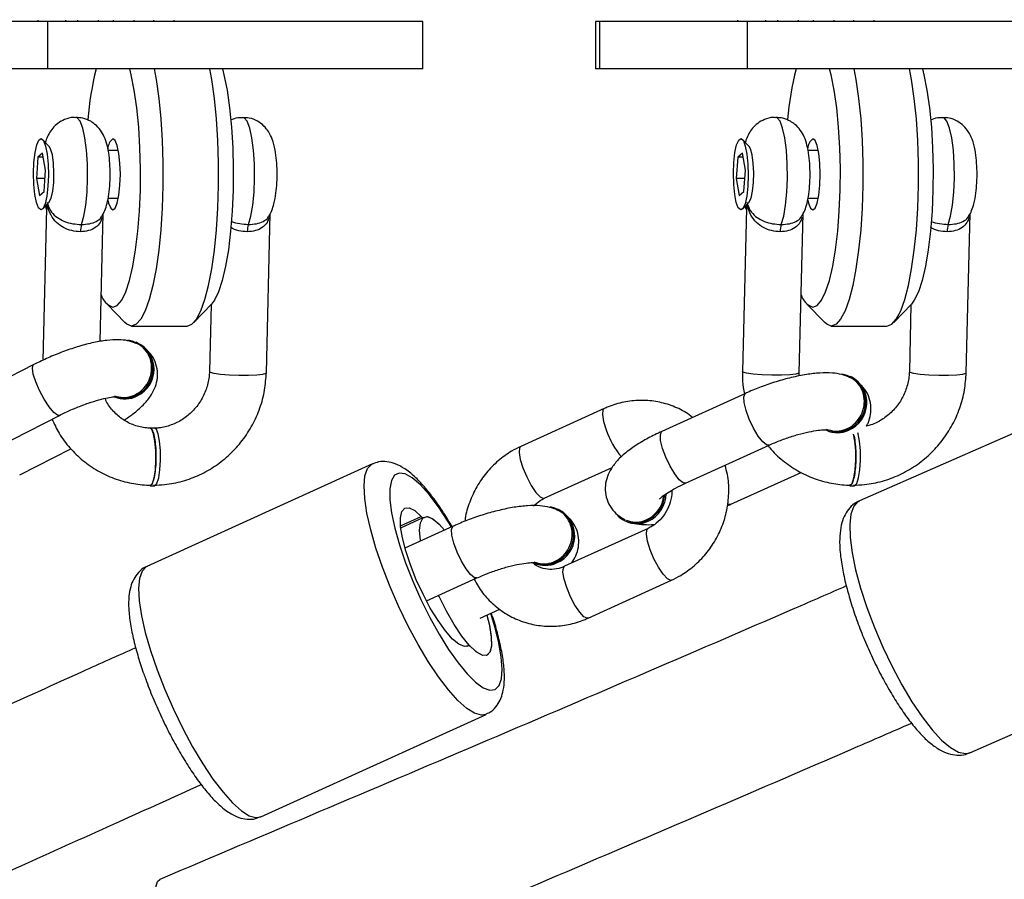
# Model space of a CAD drawing. Units: inches. Extents: x 1017 to 2977, y -622 to 349.
# Drawn here: x 2509 to 2519, y -201 to -192 of the extents above; entities that cross this region are included whole.
import ezdxf

# ---------------------------------------------------------------- set-up
doc = ezdxf.new("R2010")
doc.units = ezdxf.units.IN
doc.header["$MEASUREMENT"] = 0
doc.layers.add('VP-DIM', color=7, linetype='Continuous')
doc.layers.add('VP-HIC', color=6, linetype='Continuous')
doc.layers.add('VP-EQ', color=7, linetype='Continuous', true_color=0x8a3492)
doc.styles.get("Standard").update_dxf_attribs({"font": 'arial.ttf'})
doc.dimstyles.get("Standard").update_dxf_attribs({"dimtxt": 14, "dimasz": 20, "dimexe": 20, "dimexo": 50, "dimgap": 20, "dimtad": 0, "dimdec": 0, "dimzin": 0, "dimdsep": 46, "dimtxsty": 'Standard', "dimcen": -0.09, "dimadec": 0, "dimazin": 0, "dimtfac": 1, "dimtdec": 4, "dimtofl": 0, "dimtmove": 0, "dimatfit": 3, "dimfxl": 70, "dimfxlon": 1, "dimtolj": 1, "dimtzin": 0, "dimarcsym": 0})

# ---------------------------------------------------------------- blocks, each defined once
blk = doc.blocks.new('*D150')
at = {"layer": 'Defpoints', "color": 0}
for p in [(2329.665, 98.263), (2353.861, -422.137), (2874.363, -422.137)]:
    blk.add_point(p, dxfattribs=at)
at = {"layer": 'VP-DIM', "color": 0, "lineweight": -2}
for p, q in [((2804.363, 98.263), (2894.363, 98.263)), ((2874.363, 78.263), (2874.363, -126.439)), ((2874.363, -402.137), (2874.363, -197.435)), ((2804.363, -422.137), (2894.363, -422.137))]:
    blk.add_line(p, q, dxfattribs=at)
at = {"layer": 'VP-DIM', "color": 0}
for points in [[(2877.696, 78.263), (2871.03, 78.263), (2874.363, 98.263)], [(2871.03, -402.137), (2877.696, -402.137), (2874.363, -422.137)]]:
    blk.add_solid(points, dxfattribs=at)
at = {"layer": 'VP-DIM', "color": 0, "insert": (2874.363, -161.937), "char_height": 14, "attachment_point": 5, "rotation": 90}
blk.add_mtext('\\A1;525', dxfattribs=at)
blk = doc.blocks.new('*D152')
at = {"layer": 'Defpoints', "color": 0}
for p in [(2329.395, 253.263), (2330.961, -622.14), (2957.204, -622.14)]:
    blk.add_point(p, dxfattribs=at)
at = {"layer": 'VP-DIM', "color": 0, "lineweight": -2}
for p, q in [((2887.204, 253.263), (2977.204, 253.263)), ((2957.204, 233.263), (2957.204, -148.933)), ((2957.204, -602.14), (2957.204, -219.943)), ((2887.204, -622.14), (2977.204, -622.14))]:
    blk.add_line(p, q, dxfattribs=at)
at = {"layer": 'VP-DIM', "color": 0}
for points in [[(2960.537, 233.263), (2953.87, 233.263), (2957.204, 253.263)], [(2953.87, -602.14), (2960.537, -602.14), (2957.204, -622.14)]]:
    blk.add_solid(points, dxfattribs=at)
at = {"layer": 'VP-DIM', "color": 0, "insert": (2957.204, -184.438), "char_height": 14, "attachment_point": 5, "rotation": 90}
blk.add_mtext('\\A1;875', dxfattribs=at)
blk = doc.blocks.new('WD1581 _ _')
at = {"color": 7, "linetype": 'Continuous', "lineweight": 25}
for p, q in [((4778.108, 496.559), (4778.108, 496.547)), ((4778.403, 496.547), (4778.403, 496.559)), ((4778.527, 496.559), (4778.527, 496.547)), ((4778.748, 496.547), (4778.748, 496.559)), ((4778.903, 496.559), (4778.903, 496.547)), ((4779.124, 496.547), (4779.124, 496.559)), ((4779.328, 496.559), (4779.328, 496.547)), ((4779.546, 496.547), (4779.546, 496.559)), ((4785.488, 496.559), (4785.488, 496.547)), ((4785.784, 496.547), (4785.784, 496.559)), ((4785.908, 496.559), (4785.908, 496.547)), ((4786.129, 496.547), (4786.129, 496.559)), ((4786.284, 496.559), (4786.284, 496.547)), ((4786.505, 496.547), (4786.505, 496.559)), ((4786.709, 496.559), (4786.709, 496.547)), ((4786.927, 496.547), (4786.927, 496.559)), ((4778.212, 496.547), (4776.653, 496.547)), ((4778.212, 496.047), (4778.212, 496.547)), ((4782.169, 496.547), (4778.212, 496.547)), ((4782.169, 496.047), (4782.169, 496.547)), ((4783.99, 496.547), (4783.99, 496.047)), ((4784.034, 496.547), (4783.99, 496.547)), ((4784.034, 496.047), (4784.034, 496.547)), ((4785.593, 496.547), (4784.034, 496.547)), ((4785.593, 496.047), (4785.593, 496.547)), ((4789.549, 496.547), (4785.593, 496.547)), ((4778.212, 496.047), (4776.653, 496.047)), ((4782.169, 496.047), (4778.212, 496.047)), ((4784.034, 496.047), (4783.99, 496.047)), ((4785.593, 496.047), (4784.034, 496.047)), ((4789.549, 496.047), (4785.593, 496.047)), ((4778.228, 495.227), (4778.157, 495.302)), ((4785.609, 495.227), (4785.538, 495.302)), ((4778.109, 495.114), (4778.092, 494.891)), ((4778.157, 495.157), (4778.109, 495.114)), ((4778.165, 495.114), (4778.109, 495.114)), ((4778.189, 494.977), (4778.157, 495.157)), ((4778.958, 495.184), (4778.849, 495.184)), ((4785.49, 495.114), (4785.473, 494.891)), ((4785.538, 495.157), (4785.49, 495.114)), ((4785.546, 495.114), (4785.49, 495.114)), ((4785.57, 494.977), (4785.538, 495.157)), ((4786.339, 495.184), (4786.23, 495.184)), ((4778.173, 494.754), (4778.189, 494.977)), ((4785.554, 494.754), (4785.57, 494.977)), ((4778.092, 494.891), (4778.124, 494.711)), ((4778.183, 494.891), (4778.092, 494.891)), ((4785.473, 494.891), (4785.505, 494.711)), ((4785.564, 494.891), (4785.473, 494.891)), ((4778.124, 494.711), (4778.173, 494.754)), ((4785.505, 494.711), (4785.554, 494.754)), ((4778.157, 494.567), (4778.228, 494.641)), ((4778.85, 494.684), (4778.958, 494.684)), ((4785.538, 494.567), (4785.609, 494.641)), ((4786.231, 494.684), (4786.339, 494.684)), ((4778.2, 494.574), (4778.16, 492.972)), ((4778.765, 493.171), (4778.798, 494.519)), ((4780.518, 492.842), (4780.559, 494.521)), ((4785.58, 494.574), (4785.538, 492.856)), ((4786.138, 492.842), (4786.179, 494.519)), ((4787.898, 492.842), (4787.94, 494.521)), ((4778.838, 493.566), (4779.025, 493.371)), ((4779.753, 493.371), (4779.94, 493.566)), ((4779.935, 493.561), (4779.918, 492.856)), ((4786.219, 493.566), (4786.406, 493.371)), ((4787.134, 493.371), (4787.321, 493.566)), ((4787.316, 493.561), (4787.299, 492.856)), ((4779.095, 493.334), (4779.682, 493.334)), ((4786.476, 493.334), (4787.063, 493.334)), ((4779.157, 493.158), (4779.144, 493.164)), ((4778.064, 492.927), (4777.198, 492.485)), ((4786.138, 492.808), (4786.138, 492.847)), ((4786.687, 492.796), (4786.674, 492.803)), ((4785.571, 492.623), (4784.69, 492.223)), ((4789.153, 492.533), (4786.772, 491.491)), ((4784.081, 492.464), (4783.201, 492.064)), ((4777.47, 491.95), (4778.337, 492.392)), ((4779.34, 492.257), (4779.291, 492.257)), ((4777.918, 491.763), (4778.457, 492.038)), ((4784.938, 491.677), (4785.819, 492.077)), ((4781.636, 491.879), (4779.259, 490.799)), ((4783.449, 491.518), (4784.164, 491.842)), ((4785.415, 491.454), (4786.157, 491.791)), ((4779.291, 491.65), (4779.34, 491.65)), ((4786.672, 491.65), (4786.72, 491.65)), ((4783.606, 491.396), (4783.592, 491.403)), ((4781.935, 491.206), (4782.173, 491.314)), ((4784.298, 491.281), (4784.312, 491.275)), ((4782.489, 491.223), (4781.979, 490.992)), ((4784.543, 491.2), (4783.663, 490.8)), ((4782.206, 490.436), (4782.737, 490.677)), ((4783.911, 490.254), (4784.792, 490.654)), ((4782.774, 490.254), (4782.98, 490.348)), ((4782.65, 489.964), (4782.63, 489.955)), ((4787.935, 488.834), (4790.316, 489.876)), ((4780.458, 488.159), (4782.835, 489.239))]:
    blk.add_line(p, q, dxfattribs=at)
at = {"color": 8, "linetype": 'Continuous', "lineweight": 25}
for p, q in [((4781.933, 491.226), (4782.151, 491.325)), ((4782.649, 489.963), (4782.631, 489.955))]:
    blk.add_line(p, q, dxfattribs=at)
at = {"color": 7, "linetype": 'Continuous', "lineweight": 25, "flags": 128}
for points in [[(4778.9, 493.534), (4778.946, 493.552), (4778.992, 493.606), (4779.035, 493.695), (4779.075, 493.815), (4779.11, 493.964), (4779.139, 494.139), (4779.163, 494.334), (4779.179, 494.545), (4779.189, 494.766), (4779.191, 494.991), (4779.185, 495.214), (4779.172, 495.431), (4779.152, 495.634), (4779.125, 495.82), (4779.093, 495.982), (4779.077, 496.047)], [(4779.335, 496.047), (4779.356, 495.932), (4779.384, 495.734), (4779.405, 495.519), (4779.42, 495.29), (4779.427, 495.054), (4779.427, 494.815), (4779.42, 494.578), (4779.405, 494.35), (4779.384, 494.134), (4779.356, 493.937), (4779.322, 493.761), (4779.283, 493.612), (4779.24, 493.493), (4779.193, 493.405), (4779.145, 493.352), (4779.095, 493.334)], [(4779.682, 493.334), (4779.732, 493.352), (4779.78, 493.405), (4779.827, 493.493), (4779.87, 493.612), (4779.909, 493.761), (4779.942, 493.937), (4779.97, 494.134), (4779.992, 494.35), (4780.007, 494.578), (4780.014, 494.815), (4780.014, 495.054), (4780.007, 495.29), (4779.992, 495.519), (4779.97, 495.734), (4779.942, 495.932), (4779.921, 496.047)], [(4780.055, 496.047), (4780.071, 495.982), (4780.103, 495.82), (4780.13, 495.634), (4780.15, 495.431), (4780.163, 495.214), (4780.169, 494.991), (4780.167, 494.766), (4780.158, 494.545), (4780.141, 494.334), (4780.117, 494.139), (4780.088, 493.964), (4780.053, 493.815), (4780.013, 493.695), (4779.97, 493.606), (4779.94, 493.566)], [(4786.281, 493.534), (4786.327, 493.552), (4786.373, 493.606), (4786.416, 493.695), (4786.456, 493.815), (4786.491, 493.964), (4786.52, 494.139), (4786.544, 494.334), (4786.56, 494.545), (4786.57, 494.766), (4786.572, 494.991), (4786.566, 495.214), (4786.553, 495.431), (4786.533, 495.634), (4786.506, 495.82), (4786.474, 495.982), (4786.457, 496.047)], [(4786.715, 496.047), (4786.736, 495.932), (4786.764, 495.734), (4786.786, 495.519), (4786.801, 495.29), (4786.808, 495.054), (4786.808, 494.815), (4786.801, 494.578), (4786.786, 494.35), (4786.764, 494.134), (4786.736, 493.937), (4786.703, 493.761), (4786.664, 493.612), (4786.621, 493.493), (4786.574, 493.405), (4786.526, 493.352), (4786.476, 493.334)], [(4787.063, 493.334), (4787.113, 493.352), (4787.161, 493.405), (4787.208, 493.493), (4787.251, 493.612), (4787.289, 493.761), (4787.323, 493.937), (4787.351, 494.134), (4787.373, 494.35), (4787.388, 494.578), (4787.395, 494.815), (4787.395, 495.054), (4787.388, 495.29), (4787.373, 495.519), (4787.351, 495.734), (4787.323, 495.932), (4787.302, 496.047)], [(4787.436, 496.047), (4787.452, 495.982), (4787.484, 495.82), (4787.511, 495.634), (4787.531, 495.431), (4787.544, 495.214), (4787.55, 494.991), (4787.548, 494.766), (4787.538, 494.545), (4787.522, 494.334), (4787.498, 494.139), (4787.469, 493.964), (4787.434, 493.815), (4787.394, 493.695), (4787.351, 493.606), (4787.321, 493.566)], [(4778.214, 494.808), (4778.203, 494.705), (4778.185, 494.624), (4778.163, 494.574), (4778.139, 494.558), (4778.115, 494.58), (4778.093, 494.636), (4778.076, 494.722), (4778.066, 494.828), (4778.063, 494.945), (4778.067, 495.06), (4778.079, 495.163), (4778.097, 495.244), (4778.119, 495.295), (4778.143, 495.31), (4778.167, 495.289), (4778.188, 495.232), (4778.205, 495.147), (4778.216, 495.041), (4778.219, 494.924), (4778.214, 494.808)], [(4778.846, 494.662), (4778.854, 494.631), (4778.876, 494.578), (4778.9, 494.559), (4778.924, 494.578), (4778.946, 494.631), (4778.963, 494.714), (4778.974, 494.818), (4778.978, 494.934), (4778.974, 495.05), (4778.963, 495.155), (4778.946, 495.238), (4778.924, 495.291), (4778.9, 495.309), (4778.9, 495.309)], [(4785.595, 494.808), (4785.584, 494.705), (4785.566, 494.624), (4785.544, 494.574), (4785.52, 494.558), (4785.495, 494.58), (4785.474, 494.636), (4785.457, 494.722), (4785.447, 494.828), (4785.444, 494.945), (4785.448, 495.06), (4785.46, 495.163), (4785.477, 495.244), (4785.5, 495.295), (4785.524, 495.31), (4785.548, 495.289), (4785.569, 495.232), (4785.586, 495.147), (4785.597, 495.041), (4785.6, 494.924), (4785.595, 494.808)], [(4786.227, 494.662), (4786.235, 494.631), (4786.257, 494.578), (4786.281, 494.559), (4786.305, 494.578), (4786.326, 494.631), (4786.344, 494.714), (4786.355, 494.818), (4786.359, 494.934), (4786.355, 495.05), (4786.344, 495.155), (4786.326, 495.238), (4786.305, 495.291), (4786.281, 495.309), (4786.281, 495.309)], [(4778.228, 494.641), (4778.229, 494.642), (4778.249, 494.683), (4778.265, 494.755), (4778.275, 494.848), (4778.277, 494.951), (4778.272, 495.053), (4778.261, 495.14), (4778.243, 495.202), (4778.228, 495.227)], [(4785.609, 494.641), (4785.61, 494.642), (4785.63, 494.683), (4785.646, 494.755), (4785.656, 494.848), (4785.658, 494.951), (4785.653, 495.053), (4785.641, 495.14), (4785.624, 495.202), (4785.609, 495.227)], [(4779.095, 493.334), (4779.046, 493.352), (4779.025, 493.371)], [(4786.476, 493.334), (4786.427, 493.352), (4786.406, 493.371)], [(4779.291, 491.65), (4779.294, 491.651), (4779.316, 491.675), (4779.334, 491.732), (4779.347, 491.817), (4779.353, 491.918), (4779.352, 492.023), (4779.343, 492.12), (4779.328, 492.196), (4779.309, 492.244), (4779.291, 492.257)], [(4779.34, 491.65), (4779.343, 491.651), (4779.364, 491.675), (4779.383, 491.732), (4779.396, 491.817), (4779.402, 491.918), (4779.401, 492.023), (4779.392, 492.12), (4779.377, 492.196), (4779.358, 492.244), (4779.34, 492.257)], [(4786.672, 491.65), (4786.675, 491.651), (4786.696, 491.675), (4786.715, 491.732), (4786.728, 491.817), (4786.734, 491.918), (4786.733, 492.023), (4786.724, 492.12), (4786.71, 492.193)], [(4786.72, 491.65), (4786.724, 491.651), (4786.745, 491.675), (4786.764, 491.732), (4786.777, 491.817), (4786.783, 491.918), (4786.782, 492.023), (4786.773, 492.12), (4786.758, 492.196), (4786.755, 492.208)], [(4782.649, 489.963), (4782.606, 489.954), (4782.549, 489.978), (4782.482, 490.033), (4782.407, 490.118), (4782.328, 490.229), (4782.247, 490.36), (4782.17, 490.505), (4782.099, 490.659), (4782.037, 490.814), (4781.987, 490.963), (4781.952, 491.1), (4781.933, 491.218), (4781.931, 491.313), (4781.946, 491.379), (4781.977, 491.414), (4782.023, 491.417), (4782.082, 491.387), (4782.151, 491.325)], [(4782.145, 491.067), (4782.144, 491.073), (4782.134, 491.18), (4782.142, 491.26), (4782.167, 491.309), (4782.209, 491.324), (4782.265, 491.305), (4782.332, 491.253), (4782.398, 491.182)], [(4782.151, 491.325), (4782.155, 491.321), (4782.158, 491.318), (4782.161, 491.316), (4782.164, 491.314), (4782.167, 491.313), (4782.17, 491.313), (4782.172, 491.313), (4782.174, 491.314)], [(4782.174, 491.314), (4782.217, 491.324), (4782.274, 491.3), (4782.341, 491.244), (4782.398, 491.182)], [(4782.844, 490.286), (4782.872, 490.172), (4782.89, 490.053), (4782.891, 489.958), (4782.875, 489.893), (4782.841, 489.861), (4782.792, 489.863), (4782.73, 489.899), (4782.658, 489.967), (4782.579, 490.065), (4782.497, 490.187), (4782.416, 490.328), (4782.34, 490.481), (4782.334, 490.494)], [(4782.844, 490.286), (4782.871, 490.178), (4782.89, 490.059), (4782.892, 489.965), (4782.877, 489.899), (4782.846, 489.863), (4782.8, 489.861), (4782.741, 489.891), (4782.672, 489.953)], [(4782.672, 489.953), (4782.668, 489.956), (4782.665, 489.959), (4782.662, 489.962), (4782.659, 489.963), (4782.656, 489.964), (4782.653, 489.965), (4782.651, 489.964), (4782.649, 489.963)]]:
    blk.add_lwpolyline(points, dxfattribs=at)
at = {"color": 8, "linetype": 'Continuous', "lineweight": 25, "flags": 128}
for points in [[(4778.567, 494.405), (4778.593, 494.492), (4778.613, 494.608), (4778.627, 494.745), (4778.633, 494.894), (4778.631, 495.045), (4778.621, 495.189), (4778.605, 495.317), (4778.582, 495.421), (4778.554, 495.493), (4778.523, 495.53), (4778.509, 495.534)], [(4780.328, 494.405), (4780.354, 494.492), (4780.374, 494.608), (4780.388, 494.745), (4780.394, 494.894), (4780.392, 495.045), (4780.382, 495.189), (4780.365, 495.317), (4780.342, 495.421), (4780.315, 495.493), (4780.284, 495.53), (4780.269, 495.534)], [(4785.948, 494.405), (4785.974, 494.492), (4785.994, 494.608), (4786.008, 494.745), (4786.014, 494.894), (4786.012, 495.045), (4786.002, 495.189), (4785.985, 495.317), (4785.962, 495.421), (4785.935, 495.493), (4785.904, 495.53), (4785.889, 495.534)], [(4787.709, 494.405), (4787.734, 494.492), (4787.755, 494.608), (4787.768, 494.745), (4787.775, 494.894), (4787.773, 495.045), (4787.763, 495.189), (4787.746, 495.317), (4787.723, 495.421), (4787.695, 495.493), (4787.665, 495.53), (4787.65, 495.534)], [(4778.337, 492.392), (4778.315, 492.393), (4778.276, 492.423), (4778.227, 492.481), (4778.175, 492.561), (4778.126, 492.653), (4778.086, 492.745), (4778.06, 492.827), (4778.051, 492.889), (4778.06, 492.923), (4778.064, 492.927)], [(4779.918, 492.856), (4779.924, 492.849), (4779.963, 492.837), (4780.033, 492.826), (4780.125, 492.818), (4780.228, 492.814), (4780.33, 492.814), (4780.418, 492.818), (4780.482, 492.826), (4780.515, 492.837), (4780.518, 492.842)], [(4786.138, 492.842), (4786.135, 492.837), (4786.102, 492.826), (4786.038, 492.818), (4785.95, 492.814), (4785.848, 492.814), (4785.745, 492.818), (4785.653, 492.826), (4785.583, 492.837), (4785.544, 492.849), (4785.538, 492.856)], [(4787.299, 492.856), (4787.305, 492.849), (4787.344, 492.837), (4787.414, 492.826), (4787.505, 492.818), (4787.609, 492.814), (4787.71, 492.814), (4787.799, 492.818), (4787.863, 492.826), (4787.895, 492.837), (4787.898, 492.842)], [(4785.819, 492.077), (4785.794, 492.08), (4785.753, 492.112), (4785.705, 492.174), (4785.656, 492.256), (4785.611, 492.35), (4785.577, 492.444), (4785.557, 492.527), (4785.553, 492.588), (4785.567, 492.621), (4785.571, 492.623)], [(4784.081, 492.464), (4784.068, 492.449), (4784.063, 492.401), (4784.075, 492.328), (4784.103, 492.238)], [(4784.938, 491.677), (4784.913, 491.68), (4784.872, 491.712), (4784.825, 491.774), (4784.775, 491.856), (4784.731, 491.95), (4784.697, 492.044), (4784.676, 492.127), (4784.673, 492.188), (4784.686, 492.221), (4784.69, 492.223)], [(4783.201, 492.064), (4783.188, 492.049), (4783.183, 492.001), (4783.195, 491.928), (4783.223, 491.838)], [(4781.742, 490.79), (4781.673, 490.992), (4781.618, 491.183), (4781.578, 491.359), (4781.555, 491.515), (4781.548, 491.648), (4781.558, 491.753), (4781.585, 491.83), (4781.628, 491.875), (4781.635, 491.879)], [(4782.47, 491.215), (4782.433, 491.276), (4782.333, 491.428), (4782.235, 491.557), (4782.142, 491.659), (4782.056, 491.733), (4781.981, 491.775), (4781.918, 491.784), (4781.87, 491.76), (4781.837, 491.704), (4781.821, 491.617), (4781.821, 491.502), (4781.839, 491.363), (4781.873, 491.202), (4781.922, 491.026), (4781.986, 490.838)], [(4783.223, 491.838), (4783.263, 491.743), (4783.31, 491.653), (4783.36, 491.58), (4783.405, 491.532), (4783.44, 491.516), (4783.449, 491.518)], [(4786.772, 491.491), (4786.757, 491.483), (4786.712, 491.433), (4786.683, 491.351), (4786.67, 491.241), (4786.674, 491.104), (4786.695, 490.943), (4786.732, 490.764), (4786.784, 490.569)], [(4785.384, 491.46), (4785.39, 491.457), (4785.415, 491.454)], [(4782.738, 490.677), (4782.712, 490.68), (4782.671, 490.712), (4782.624, 490.774), (4782.574, 490.856), (4782.53, 490.95), (4782.496, 491.044), (4782.475, 491.127), (4782.472, 491.188), (4782.485, 491.221), (4782.489, 491.223)], [(4784.565, 490.975), (4784.538, 491.065), (4784.526, 491.138), (4784.531, 491.185), (4784.543, 491.2)], [(4784.792, 490.654), (4784.783, 490.652), (4784.747, 490.669), (4784.702, 490.716), (4784.653, 490.79), (4784.605, 490.879), (4784.565, 490.975)], [(4779.259, 490.799), (4779.251, 490.795), (4779.208, 490.75), (4779.181, 490.673), (4779.171, 490.568), (4779.178, 490.435), (4779.201, 490.279), (4779.241, 490.103), (4779.296, 489.912), (4779.365, 489.71)], [(4782.836, 489.239), (4782.785, 489.23), (4782.714, 489.25), (4782.631, 489.302), (4782.538, 489.386), (4782.438, 489.498), (4782.332, 489.636), (4782.225, 489.797), (4782.117, 489.976), (4782.013, 490.17), (4781.914, 490.374), (4781.823, 490.582), (4781.742, 490.79)], [(4781.986, 490.838), (4782.062, 490.644), (4782.148, 490.451), (4782.241, 490.262), (4782.34, 490.085), (4782.44, 489.923), (4782.54, 489.782), (4782.636, 489.666), (4782.725, 489.578), (4782.806, 489.52), (4782.875, 489.494), (4782.931, 489.502), (4782.972, 489.542), (4782.996, 489.613), (4783.004, 489.715), (4782.995, 489.842), (4782.969, 489.993), (4782.927, 490.162), (4782.884, 490.304)], [(4783.685, 490.575), (4783.657, 490.665), (4783.645, 490.738), (4783.65, 490.785), (4783.663, 490.8)], [(4783.911, 490.254), (4783.902, 490.252), (4783.867, 490.269), (4783.822, 490.316), (4783.772, 490.39), (4783.725, 490.479), (4783.685, 490.575)], [(4786.784, 490.569), (4786.851, 490.365), (4786.93, 490.156), (4787.019, 489.947), (4787.116, 489.743), (4787.22, 489.549), (4787.326, 489.371), (4787.433, 489.212), (4787.539, 489.076), (4787.639, 488.968), (4787.733, 488.888), (4787.817, 488.84), (4787.89, 488.825), (4787.935, 488.834)], [(4779.365, 489.71), (4779.446, 489.502), (4779.537, 489.294), (4779.636, 489.09), (4779.74, 488.896), (4779.848, 488.717), (4779.955, 488.556), (4780.061, 488.418), (4780.161, 488.306), (4780.254, 488.222), (4780.337, 488.17), (4780.408, 488.15), (4780.458, 488.159)], [(4780.015, 486.024), (4779.984, 486.021), (4779.93, 486.047), (4779.865, 486.106), (4779.793, 486.196), (4779.716, 486.312), (4779.639, 486.449), (4779.566, 486.601), (4779.498, 486.76), (4779.441, 486.919), (4779.395, 487.072), (4779.364, 487.209), (4779.35, 487.326), (4779.351, 487.416), (4779.37, 487.476), (4779.396, 487.499)]]:
    blk.add_lwpolyline(points, dxfattribs=at)
at = {"color": 7, "linetype": 'Continuous', "lineweight": 25}
for centre, radius, start, end in [((4781.878, 495.25), 3.254, 165.832, 175.4105), ((4789.259, 495.25), 3.254, 165.8324, 175.4113), ((4778.99, 495.196), 0.145, 128.6234, 176.9861), ((4786.371, 495.196), 0.145, 128.6234, 176.9861), ((4778.813, 494.331), 0.256, 163.2497, 180.567), ((4780.574, 494.331), 0.257, 163.2656, 180.5599), ((4786.194, 494.331), 0.257, 163.2656, 180.5599), ((4787.955, 494.331), 0.257, 163.2622, 180.5545), ((4778.957, 493.711), 0.186, 194.5674, 251.9828), ((4786.338, 493.711), 0.186, 194.5683, 251.9846), ((4779.016, 492.881), 0.306, 294.5882, 82.0363), ((4779.024, 492.878), 0.31, 295.2416, 64.6062), ((4786.532, 492.526), 0.306, 291.6305, 78.387), ((4786.54, 492.523), 0.311, 292.3818, 61.7024), ((4779.012, 492.853), 0.282, 247.5908, 297.6922), ((4779.025, 492.847), 0.282, 247.5908, 297.6924), ((4786.527, 492.493), 0.277, 245.2815, 295.2184), ((4786.541, 492.486), 0.277, 245.2815, 295.2184), ((4784.392, 491.58), 0.329, 295.1397, 355.3518), ((4784.406, 491.574), 0.329, 295.1346, 358.5702), ((4783.451, 491.126), 0.306, 291.6306, 78.3869), ((4783.459, 491.123), 0.311, 292.3812, 61.7031), ((4784.414, 491.528), 0.273, 220.188, 295.5209), ((4784.428, 491.526), 0.277, 245.2815, 295.2184), ((4783.446, 491.093), 0.277, 245.2815, 295.2184), ((4783.459, 491.086), 0.277, 245.2815, 295.2184)]:
    blk.add_arc(centre, radius, start, end, dxfattribs=at)
at = {"color": 8, "linetype": 'Continuous', "lineweight": 25}
blk.add_arc((4784.942, 492.52), 0.885, 198.5822, 219.7837, dxfattribs=at)
at = {"color": 7, "linetype": 'Continuous', "lineweight": 25}
for points, knots in [([(4778.509, 495.531), (4778.5, 495.532), (4778.46, 495.536), (4778.392, 495.515), (4778.319, 495.475), (4778.263, 495.422), (4778.223, 495.362), (4778.199, 495.312), (4778.191, 495.28), (4778.188, 495.27)], [0, 0, 0, 0, 0.056525, 0.257667, 0.432783, 0.594155, 0.751611, 0.918857, 1, 1, 1, 1]), ([(4778.665, 495.493), (4778.638, 495.506), (4778.589, 495.53), (4778.534, 495.531), (4778.509, 495.532)], [0, 0, 0, 0, 0.551745, 1, 1, 1, 1]), ([(4780.269, 495.531), (4780.251, 495.531), (4780.207, 495.533), (4780.165, 495.516), (4780.14, 495.505)], [0, 0, 0, 0, 0.388281, 1, 1, 1, 1]), ([(4780.543, 494.49), (4780.543, 494.49), (4780.558, 494.51), (4780.577, 494.555), (4780.603, 494.633), (4780.62, 494.729), (4780.631, 494.845), (4780.633, 494.964), (4780.627, 495.082), (4780.611, 495.197), (4780.587, 495.294), (4780.546, 495.38), (4780.492, 495.447), (4780.424, 495.498), (4780.346, 495.53), (4780.292, 495.531), (4780.27, 495.531)], [0, 0, 0, 0, 0.000362, 0.058284, 0.126361, 0.223514, 0.308004, 0.395904, 0.48282, 0.572999, 0.677485, 0.754501, 0.814551, 0.880041, 0.949144, 1, 1, 1, 1]), ([(4785.89, 495.531), (4785.881, 495.532), (4785.84, 495.536), (4785.773, 495.515), (4785.699, 495.475), (4785.644, 495.422), (4785.604, 495.362), (4785.58, 495.312), (4785.572, 495.28), (4785.569, 495.27)], [0, 0, 0, 0, 0.056513, 0.257669, 0.432786, 0.594152, 0.751614, 0.91886, 1, 1, 1, 1]), ([(4786.046, 495.493), (4786.019, 495.506), (4785.97, 495.53), (4785.915, 495.531), (4785.89, 495.532)], [0, 0, 0, 0, 0.551725, 1, 1, 1, 1]), ([(4787.65, 495.531), (4787.632, 495.531), (4787.587, 495.533), (4787.546, 495.516), (4787.521, 495.505)], [0, 0, 0, 0, 0.3882336, 1, 1, 1, 1]), ([(4787.924, 494.49), (4787.924, 494.49), (4787.939, 494.51), (4787.957, 494.555), (4787.984, 494.633), (4788.001, 494.729), (4788.012, 494.845), (4788.014, 494.964), (4788.007, 495.082), (4787.992, 495.197), (4787.968, 495.294), (4787.927, 495.38), (4787.873, 495.447), (4787.804, 495.498), (4787.727, 495.53), (4787.673, 495.531), (4787.651, 495.531)], [0, 0, 0, 0, 0.000365, 0.058285, 0.126361, 0.223515, 0.308006, 0.395905, 0.482821, 0.573003, 0.677484, 0.7545, 0.814552, 0.880041, 0.949144, 1, 1, 1, 1]), ([(4778.781, 494.491), (4778.787, 494.501), (4778.808, 494.532), (4778.83, 494.592), (4778.851, 494.675), (4778.865, 494.78), (4778.872, 494.899), (4778.87, 495.021), (4778.86, 495.138), (4778.842, 495.238), (4778.814, 495.324), (4778.772, 495.4), (4778.72, 495.457), (4778.681, 495.482), (4778.665, 495.493)], [0, 0, 0, 0, 0.032855, 0.103015, 0.193549, 0.294925, 0.399275, 0.498201, 0.598378, 0.706107, 0.798601, 0.87683, 0.951528, 1, 1, 1, 1]), ([(4786.162, 494.491), (4786.168, 494.501), (4786.189, 494.532), (4786.211, 494.592), (4786.232, 494.675), (4786.246, 494.78), (4786.253, 494.899), (4786.251, 495.021), (4786.241, 495.138), (4786.222, 495.238), (4786.195, 495.324), (4786.153, 495.4), (4786.101, 495.457), (4786.061, 495.482), (4786.046, 495.493)], [0, 0, 0, 0, 0.032857, 0.103016, 0.193551, 0.294927, 0.399276, 0.498202, 0.598378, 0.706107, 0.798603, 0.87683, 0.951528, 1, 1, 1, 1]), ([(4778.188, 494.599), (4778.19, 494.592), (4778.192, 494.578), (4778.199, 494.564), (4778.202, 494.558)], [0, 0, 0, 0, 0.514806, 1, 1, 1, 1]), ([(4778.208, 494.636), (4778.208, 494.636), (4778.209, 494.629), (4778.219, 494.593), (4778.245, 494.537), (4778.307, 494.477), (4778.386, 494.436), (4778.475, 494.41), (4778.537, 494.406), (4778.567, 494.405)], [0, 0, 0, 0, 0.002305, 0.055434, 0.291834, 0.490152, 0.666132, 0.833607, 1, 1, 1, 1]), ([(4778.556, 494.328), (4778.526, 494.331), (4778.464, 494.335), (4778.375, 494.371), (4778.299, 494.426), (4778.239, 494.506), (4778.216, 494.58), (4778.209, 494.627), (4778.208, 494.636), (4778.208, 494.636)], [0, 0, 0, 0, 0.1632535, 0.3292647, 0.5062179, 0.7074877, 0.9453668, 0.997743, 1, 1, 1, 1]), ([(4785.569, 494.599), (4785.57, 494.592), (4785.573, 494.578), (4785.58, 494.564), (4785.583, 494.558)], [0, 0, 0, 0, 0.514837, 1, 1, 1, 1]), ([(4785.589, 494.636), (4785.589, 494.636), (4785.59, 494.629), (4785.599, 494.593), (4785.626, 494.537), (4785.688, 494.477), (4785.767, 494.436), (4785.856, 494.41), (4785.917, 494.406), (4785.948, 494.405)], [0, 0, 0, 0, 0.0023071, 0.0554261, 0.2918356, 0.4901468, 0.6661412, 0.8336171, 1, 1, 1, 1]), ([(4785.937, 494.328), (4785.907, 494.331), (4785.845, 494.335), (4785.756, 494.371), (4785.68, 494.426), (4785.62, 494.506), (4785.597, 494.58), (4785.59, 494.627), (4785.589, 494.636), (4785.589, 494.636)], [0, 0, 0, 0, 0.163254, 0.329276, 0.506221, 0.70749, 0.945366, 0.997742, 1, 1, 1, 1]), ([(4779.138, 493.155), (4779.11, 493.164), (4779.05, 493.184), (4778.951, 493.191), (4778.835, 493.185), (4778.697, 493.162), (4778.546, 493.122), (4778.389, 493.07), (4778.236, 493.009), (4778.129, 492.959), (4778.074, 492.931), (4778.064, 492.927)], [0, 0, 0, 0, 0.087899, 0.188236, 0.316882, 0.451577, 0.591076, 0.723295, 0.85254, 0.974357, 1, 1, 1, 1]), ([(4778.917, 492.597), (4778.947, 492.589), (4779.009, 492.573), (4779.106, 492.592), (4779.194, 492.64), (4779.262, 492.716), (4779.303, 492.81), (4779.313, 492.912), (4779.291, 493.01), (4779.237, 493.091), (4779.179, 493.142), (4779.138, 493.152), (4779.128, 493.155)], [0, 0, 0, 0, 0.107204, 0.21441, 0.321613, 0.428792, 0.535931, 0.643036, 0.750122, 0.857194, 0.96427, 1, 1, 1, 1]), ([(4779.019, 492.342), (4779.05, 492.364), (4779.126, 492.415), (4779.217, 492.496), (4779.291, 492.582), (4779.341, 492.67), (4779.369, 492.761), (4779.374, 492.859), (4779.349, 492.958), (4779.307, 493.035), (4779.269, 493.067), (4779.257, 493.078)], [0, 0, 0, 0, 0.11985, 0.285554, 0.432935, 0.541168, 0.643567, 0.743869, 0.844081, 0.95077, 1, 1, 1, 1]), ([(4779.329, 491.655), (4779.368, 491.657), (4779.47, 491.661), (4779.635, 491.694), (4779.816, 491.761), (4779.985, 491.857), (4780.137, 491.979), (4780.268, 492.124), (4780.375, 492.288), (4780.454, 492.468), (4780.505, 492.654), (4780.513, 492.78), (4780.518, 492.842)], [0, 0, 0, 0, 0.063238, 0.16743, 0.271758, 0.376235, 0.480861, 0.585626, 0.690508, 0.795479, 0.900487, 1, 1, 1, 1]), ([(4779.918, 492.856), (4779.917, 492.837), (4779.913, 492.772), (4779.887, 492.664), (4779.827, 492.54), (4779.742, 492.432), (4779.636, 492.345), (4779.515, 492.286), (4779.414, 492.26), (4779.355, 492.257), (4779.341, 492.257)], [0, 0, 0, 0, 0.0644, 0.212279, 0.359976, 0.507355, 0.654678, 0.802273, 0.950517, 1, 1, 1, 1]), ([(4785.538, 492.867), (4785.538, 492.828), (4785.536, 492.745), (4785.551, 492.662), (4785.559, 492.618)], [0, 0, 0, 0, 0.464828, 1, 1, 1, 1]), ([(4786.668, 492.794), (4786.641, 492.804), (4786.581, 492.827), (4786.479, 492.841), (4786.357, 492.841), (4786.213, 492.825), (4786.057, 492.793), (4785.896, 492.749), (4785.74, 492.695), (4785.632, 492.651), (4785.578, 492.627), (4785.571, 492.623)], [0, 0, 0, 0, 0.086092, 0.192172, 0.325111, 0.458338, 0.596408, 0.72834, 0.857744, 0.980028, 1, 1, 1, 1]), ([(4786.71, 491.655), (4786.748, 491.657), (4786.851, 491.661), (4787.016, 491.694), (4787.197, 491.761), (4787.366, 491.857), (4787.518, 491.979), (4787.649, 492.124), (4787.756, 492.288), (4787.835, 492.468), (4787.885, 492.654), (4787.894, 492.78), (4787.898, 492.842)], [0, 0, 0, 0, 0.0632415, 0.167433, 0.2717607, 0.3762344, 0.48086, 0.5856251, 0.6905089, 0.7954789, 0.9004876, 1, 1, 1, 1]), ([(4787.299, 492.856), (4787.298, 492.837), (4787.294, 492.772), (4787.268, 492.664), (4787.208, 492.54), (4787.123, 492.431), (4787.016, 492.347), (4786.921, 492.295), (4786.862, 492.282), (4786.845, 492.279)], [0, 0, 0, 0, 0.075028, 0.247309, 0.419379, 0.591077, 0.762711, 0.93467, 1, 1, 1, 1]), ([(4786.421, 492.248), (4786.451, 492.238), (4786.511, 492.219), (4786.608, 492.233), (4786.697, 492.277), (4786.768, 492.35), (4786.814, 492.442), (4786.83, 492.542), (4786.813, 492.641), (4786.765, 492.725), (4786.71, 492.778), (4786.669, 492.791), (4786.659, 492.794)], [0, 0, 0, 0, 0.106974, 0.213947, 0.320927, 0.427876, 0.534786, 0.641666, 0.748523, 0.85537, 0.962215, 1, 1, 1, 1]), ([(4786.845, 492.279), (4786.852, 492.289), (4786.873, 492.325), (4786.893, 492.401), (4786.897, 492.501), (4786.87, 492.6), (4786.828, 492.675), (4786.791, 492.707), (4786.78, 492.717)], [0, 0, 0, 0, 0.0825393, 0.289466, 0.4922416, 0.6947634, 0.9050871, 1, 1, 1, 1]), ([(4778.337, 492.392), (4778.357, 492.402), (4778.415, 492.431), (4778.518, 492.476), (4778.64, 492.522), (4778.754, 492.557), (4778.846, 492.579), (4778.91, 492.588), (4778.944, 492.589), (4778.945, 492.589), (4778.945, 492.589)], [0, 0, 0, 0, 0.081676, 0.237731, 0.39439, 0.549168, 0.69933, 0.82369, 0.93312, 1, 1, 1, 1]), ([(4779.309, 492.255), (4779.29, 492.256), (4779.227, 492.259), (4779.123, 492.284), (4779.004, 492.343), (4778.905, 492.43), (4778.842, 492.509), (4778.821, 492.561), (4778.818, 492.571)], [0, 0, 0, 0, 0.090829, 0.304066, 0.518536, 0.733951, 0.949139, 1, 1, 1, 1]), ([(4785.012, 492.37), (4784.989, 492.388), (4784.92, 492.441), (4784.789, 492.499), (4784.626, 492.543), (4784.456, 492.555), (4784.286, 492.536), (4784.162, 492.499), (4784.095, 492.47), (4784.081, 492.464)], [0, 0, 0, 0, 0.0907421, 0.2638135, 0.4364054, 0.6087856, 0.7813413, 0.9543954, 1, 1, 1, 1]), ([(4778.257, 492.352), (4778.281, 492.301), (4778.331, 492.193), (4778.443, 492.046), (4778.58, 491.912), (4778.738, 491.803), (4778.911, 491.722), (4779.092, 491.672), (4779.224, 491.657), (4779.293, 491.655), (4779.302, 491.655)], [0, 0, 0, 0, 0.124702, 0.269051, 0.413188, 0.557144, 0.700973, 0.84473, 0.981208, 1, 1, 1, 1]), ([(4779.291, 492.256), (4779.291, 492.256), (4779.298, 492.261), (4779.312, 492.241), (4779.331, 492.193), (4779.345, 492.115), (4779.353, 492.02), (4779.354, 491.917), (4779.348, 491.819), (4779.335, 491.736), (4779.317, 491.68), (4779.302, 491.653), (4779.293, 491.658), (4779.291, 491.659)], [0, 0, 0, 0, 0.001197, 0.108553, 0.215891, 0.323271, 0.430735, 0.53825, 0.645766, 0.753253, 0.860704, 0.968133, 1, 1, 1, 1]), ([(4784.69, 492.223), (4784.665, 492.211), (4784.59, 492.177), (4784.473, 492.113), (4784.348, 492.031), (4784.246, 491.947), (4784.171, 491.86), (4784.121, 491.772), (4784.092, 491.678), (4784.089, 491.577), (4784.115, 491.477), (4784.168, 491.391), (4784.234, 491.328), (4784.281, 491.302), (4784.301, 491.291)], [0, 0, 0, 0, 0.056386, 0.165363, 0.277818, 0.398678, 0.497821, 0.576858, 0.651562, 0.724766, 0.79788, 0.873811, 0.944214, 1, 1, 1, 1]), ([(4785.819, 492.077), (4785.839, 492.086), (4785.898, 492.112), (4786.002, 492.152), (4786.125, 492.191), (4786.241, 492.219), (4786.337, 492.235), (4786.403, 492.241), (4786.441, 492.24), (4786.443, 492.239), (4786.443, 492.239)], [0, 0, 0, 0, 0.080375, 0.233915, 0.388285, 0.541077, 0.689508, 0.813412, 0.923343, 1, 1, 1, 1]), ([(4786.71, 492.191), (4786.71, 492.19), (4786.717, 492.173), (4786.726, 492.113), (4786.734, 492.021), (4786.735, 491.917), (4786.729, 491.819), (4786.716, 491.736), (4786.698, 491.68), (4786.682, 491.653), (4786.673, 491.658), (4786.671, 491.659)], [0, 0, 0, 0, 0.008193, 0.144021, 0.27995, 0.415943, 0.551938, 0.687897, 0.823815, 0.959692, 1, 1, 1, 1]), ([(4783.201, 492.064), (4783.168, 492.048), (4783.084, 492.006), (4782.959, 491.915), (4782.835, 491.789), (4782.733, 491.642), (4782.659, 491.479), (4782.619, 491.354), (4782.613, 491.285), (4782.612, 491.275)], [0, 0, 0, 0, 0.106548, 0.27805, 0.450143, 0.62293, 0.796279, 0.970039, 1, 1, 1, 1]), ([(4785.81, 492.073), (4785.815, 492.065), (4785.858, 492.005), (4785.962, 491.913), (4786.118, 491.803), (4786.292, 491.722), (4786.473, 491.672), (4786.605, 491.657), (4786.674, 491.655), (4786.682, 491.655)], [0, 0, 0, 0, 0.029376, 0.220775, 0.411933, 0.602918, 0.793817, 0.975046, 1, 1, 1, 1]), ([(4782.477, 491.218), (4782.447, 491.268), (4782.384, 491.373), (4782.285, 491.514), (4782.183, 491.643), (4782.079, 491.752), (4781.98, 491.831), (4781.885, 491.882), (4781.794, 491.906), (4781.708, 491.907), (4781.658, 491.886), (4781.636, 491.877)], [0, 0, 0, 0, 0.115817, 0.244434, 0.375007, 0.509137, 0.650055, 0.761505, 0.852478, 0.936279, 1, 1, 1, 1]), ([(4784.792, 490.654), (4784.824, 490.67), (4784.908, 490.712), (4785.033, 490.803), (4785.157, 490.929), (4785.259, 491.076), (4785.335, 491.238), (4785.383, 491.412), (4785.399, 491.59), (4785.39, 491.744), (4785.364, 491.834), (4785.355, 491.866)], [0, 0, 0, 0, 0.075089, 0.195954, 0.317238, 0.439007, 0.561175, 0.68363, 0.806204, 0.928745, 1, 1, 1, 1]), ([(4784.663, 491.51), (4784.663, 491.51), (4784.662, 491.509), (4784.68, 491.527), (4784.722, 491.559), (4784.789, 491.602), (4784.865, 491.643), (4784.919, 491.668), (4784.938, 491.677)], [0, 0, 0, 0, 0.078916, 0.241881, 0.427861, 0.638126, 0.867886, 1, 1, 1, 1]), ([(4784.793, 491.603), (4784.793, 491.597), (4784.798, 491.557), (4784.78, 491.477), (4784.739, 491.375), (4784.672, 491.287), (4784.603, 491.23), (4784.558, 491.208), (4784.543, 491.2)], [0, 0, 0, 0, 0.0347805, 0.2518507, 0.4659373, 0.678842, 0.8917615, 1, 1, 1, 1]), ([(4783.336, 491.438), (4783.358, 491.458), (4783.393, 491.49), (4783.434, 491.51), (4783.449, 491.518)], [0, 0, 0, 0, 0.623311, 1, 1, 1, 1]), ([(4784.314, 491.286), (4784.344, 491.277), (4784.404, 491.259), (4784.501, 491.275), (4784.589, 491.321), (4784.659, 491.395), (4784.7, 491.474), (4784.705, 491.527), (4784.706, 491.546)], [0, 0, 0, 0, 0.179325, 0.35866, 0.538025, 0.71746, 0.89693, 1, 1, 1, 1]), ([(4786.773, 491.486), (4786.755, 491.479), (4786.708, 491.46), (4786.652, 491.4), (4786.606, 491.323), (4786.577, 491.23), (4786.562, 491.114), (4786.564, 490.972), (4786.586, 490.807), (4786.621, 490.634), (4786.655, 490.513), (4786.671, 490.456)], [0, 0, 0, 0, 0.05367, 0.142744, 0.232711, 0.333456, 0.454928, 0.597706, 0.739975, 0.876791, 1, 1, 1, 1]), ([(4783.587, 491.394), (4783.56, 491.404), (4783.5, 491.427), (4783.397, 491.441), (4783.275, 491.441), (4783.131, 491.425), (4782.976, 491.393), (4782.815, 491.349), (4782.659, 491.295), (4782.551, 491.251), (4782.497, 491.227), (4782.489, 491.223)], [0, 0, 0, 0, 0.086092, 0.192172, 0.325107, 0.458336, 0.596404, 0.728336, 0.85774, 0.980023, 1, 1, 1, 1]), ([(4783.339, 490.848), (4783.369, 490.838), (4783.429, 490.819), (4783.527, 490.833), (4783.615, 490.877), (4783.687, 490.95), (4783.733, 491.042), (4783.748, 491.142), (4783.731, 491.241), (4783.683, 491.325), (4783.628, 491.378), (4783.588, 491.391), (4783.577, 491.394)], [0, 0, 0, 0, 0.106973, 0.213948, 0.320932, 0.42788, 0.534792, 0.641672, 0.748528, 0.855374, 0.962223, 1, 1, 1, 1]), ([(4785.38, 491.439), (4785.384, 491.441), (4785.396, 491.445), (4785.408, 491.451), (4785.415, 491.454)], [0, 0, 0, 0, 0.33923, 1, 1, 1, 1]), ([(4783.74, 490.835), (4783.755, 490.859), (4783.785, 490.909), (4783.812, 491), (4783.815, 491.101), (4783.789, 491.2), (4783.746, 491.275), (4783.71, 491.307), (4783.699, 491.317)], [0, 0, 0, 0, 0.176502, 0.362239, 0.544244, 0.726027, 0.914812, 1, 1, 1, 1]), ([(4784.395, 491.257), (4784.396, 491.257), (4784.43, 491.245), (4784.499, 491.238), (4784.571, 491.239), (4784.607, 491.24)], [0, 0, 0, 0, 0.015324, 0.500922, 1, 1, 1, 1]), ([(4779.261, 490.797), (4779.254, 490.795), (4779.217, 490.783), (4779.165, 490.735), (4779.114, 490.664), (4779.083, 490.579), (4779.065, 490.478), (4779.064, 490.35), (4779.082, 490.195), (4779.116, 490.024), (4779.164, 489.847), (4779.21, 489.707), (4779.238, 489.628), (4779.245, 489.609)], [0, 0, 0, 0, 0.018382, 0.096939, 0.17355, 0.256227, 0.354492, 0.476136, 0.60692, 0.731551, 0.852234, 0.963831, 1, 1, 1, 1]), ([(4782.737, 490.677), (4782.758, 490.686), (4782.816, 490.712), (4782.92, 490.752), (4783.044, 490.791), (4783.16, 490.819), (4783.256, 490.835), (4783.322, 490.841), (4783.36, 490.84), (4783.361, 490.839), (4783.362, 490.839)], [0, 0, 0, 0, 0.080374, 0.233907, 0.388283, 0.541078, 0.689504, 0.813412, 0.923344, 1, 1, 1, 1]), ([(4783.663, 490.8), (4783.65, 490.795), (4783.606, 490.777), (4783.528, 490.763), (4783.435, 490.775), (4783.365, 490.801), (4783.333, 490.832), (4783.325, 490.84)], [0, 0, 0, 0, 0.10544, 0.361989, 0.625163, 0.900135, 1, 1, 1, 1]), ([(4782.708, 490.664), (4782.736, 490.615), (4782.793, 490.516), (4782.912, 490.393), (4783.049, 490.291), (4783.203, 490.218), (4783.367, 490.175), (4783.536, 490.163), (4783.706, 490.182), (4783.831, 490.219), (4783.897, 490.248), (4783.911, 490.254)], [0, 0, 0, 0, 0.119612, 0.241925, 0.363594, 0.484725, 0.605526, 0.726175, 0.846942, 0.96806, 1, 1, 1, 1]), ([(4786.634, 490.593), (4786.452, 490.513), (4785.162, 489.952), (4782.751, 488.919), (4780.514, 487.973), (4779.396, 487.499)], [0, 0, 0, 0, 0.076121, 0.538117, 1, 1, 1, 1]), ([(4786.671, 490.456), (4786.681, 490.424), (4786.71, 490.329), (4786.767, 490.168), (4786.845, 489.976), (4786.931, 489.787), (4787.024, 489.605), (4787.121, 489.434), (4787.222, 489.278), (4787.324, 489.138), (4787.428, 489.017), (4787.532, 488.921), (4787.631, 488.855), (4787.727, 488.816), (4787.82, 488.806), (4787.894, 488.813), (4787.928, 488.833), (4787.935, 488.838)], [0, 0, 0, 0, 0.040295, 0.117204, 0.193829, 0.270326, 0.346878, 0.423662, 0.50094, 0.579108, 0.658844, 0.741411, 0.819459, 0.880631, 0.934462, 0.985516, 1, 1, 1, 1]), ([(4782.836, 489.244), (4782.854, 489.252), (4782.901, 489.272), (4782.954, 489.334), (4782.996, 489.41), (4783.021, 489.501), (4783.031, 489.614), (4783.024, 489.755), (4782.999, 489.919), (4782.956, 490.095), (4782.92, 490.225), (4782.894, 490.298), (4782.891, 490.307)], [0, 0, 0, 0, 0.054595, 0.138429, 0.223512, 0.319683, 0.437619, 0.578617, 0.717766, 0.851039, 0.981117, 1, 1, 1, 1]), ([(4779.14, 489.942), (4778.952, 489.857), (4778.47, 489.639), (4777.729, 489.306), (4776.955, 488.958), (4776.255, 488.644), (4775.599, 488.351), (4774.947, 488.059), (4774.294, 487.768), (4773.051, 487.215), (4771.217, 486.401), (4769.083, 485.46), (4767.237, 484.65), (4765.705, 483.98), (4764.229, 483.338), (4763.138, 482.864), (4762.388, 482.539), (4761.918, 482.336), (4761.374, 482.101), (4760.755, 481.834), (4760.059, 481.534), (4759.233, 481.18), (4758.268, 480.766), (4757.153, 480.289), (4755.931, 479.768), (4755.08, 479.406), (4754.637, 479.218)], [0, 0, 0, 0, 0.02333, 0.059872, 0.091841, 0.119235, 0.146391, 0.172942, 0.19982, 0.227027, 0.326187, 0.425727, 0.489071, 0.552402, 0.613123, 0.669296, 0.685507, 0.704495, 0.726556, 0.75169, 0.779897, 0.811178, 0.851989, 0.897069, 0.946409, 1, 1, 1, 1]), ([(4779.245, 489.609), (4779.257, 489.576), (4779.293, 489.481), (4779.36, 489.32), (4779.447, 489.132), (4779.541, 488.951), (4779.639, 488.779), (4779.739, 488.622), (4779.841, 488.481), (4779.943, 488.358), (4780.048, 488.256), (4780.147, 488.185), (4780.244, 488.143), (4780.334, 488.13), (4780.409, 488.136), (4780.445, 488.156), (4780.455, 488.162)], [0, 0, 0, 0, 0.0431213, 0.125261, 0.2073149, 0.2894095, 0.3717065, 0.4544726, 0.5380949, 0.6232422, 0.7112026, 0.8045553, 0.8696363, 0.9262869, 0.9797267, 1, 1, 1, 1]), ([(4780.015, 486.024), (4781.136, 486.498), (4783.378, 487.447), (4785.811, 488.49), (4787.121, 489.059), (4787.32, 489.146)], [0, 0, 0, 0, 0.458799, 0.917485, 1, 1, 1, 1]), ([(4775.175, 486.409), (4775.246, 486.441), (4775.495, 486.552), (4775.948, 486.754), (4776.559, 487.027), (4777.244, 487.334), (4778.056, 487.698), (4778.926, 488.09), (4779.543, 488.368), (4779.831, 488.498)], [0, 0, 0, 0, 0.045236, 0.160266, 0.291316, 0.438385, 0.601474, 0.814253, 1, 1, 1, 1])]:
    blk.add_open_spline(points, degree=3, knots=knots, dxfattribs=at)
at = {"color": 8, "linetype": 'Continuous', "lineweight": 25}
for points, knots in [([(4778.203, 494.559), (4778.201, 494.561), (4778.19, 494.576), (4778.197, 494.596), (4778.202, 494.614)], [0, 0, 0, 0, 0.167728, 1, 1, 1, 1]), ([(4778.204, 494.616), (4778.204, 494.615), (4778.201, 494.6), (4778.202, 494.587), (4778.203, 494.574)], [0, 0, 0, 0, 0.023855, 1, 1, 1, 1]), ([(4785.584, 494.559), (4785.582, 494.561), (4785.571, 494.576), (4785.578, 494.596), (4785.583, 494.614)], [0, 0, 0, 0, 0.167687, 1, 1, 1, 1]), ([(4785.585, 494.616), (4785.585, 494.615), (4785.582, 494.6), (4785.583, 494.587), (4785.584, 494.574)], [0, 0, 0, 0, 0.023793, 1, 1, 1, 1]), ([(4778.785, 494.479), (4778.779, 494.461), (4778.767, 494.419), (4778.718, 494.371), (4778.646, 494.335), (4778.586, 494.331), (4778.556, 494.328)], [0, 0, 0, 0, 0.214079, 0.488793, 0.746554, 1, 1, 1, 1]), ([(4778.567, 494.405), (4778.597, 494.406), (4778.656, 494.41), (4778.726, 494.436), (4778.769, 494.464), (4778.778, 494.487), (4778.78, 494.492)], [0, 0, 0, 0, 0.29736, 0.596689, 0.911208, 1, 1, 1, 1]), ([(4780.545, 494.479), (4780.54, 494.461), (4780.527, 494.419), (4780.478, 494.371), (4780.406, 494.335), (4780.347, 494.331), (4780.317, 494.328)], [0, 0, 0, 0, 0.2139905, 0.4887374, 0.7465297, 1, 1, 1, 1]), ([(4780.328, 494.405), (4780.357, 494.406), (4780.417, 494.41), (4780.487, 494.436), (4780.529, 494.465), (4780.539, 494.487), (4780.541, 494.492)], [0, 0, 0, 0, 0.296412, 0.5947544, 0.9082762, 1, 1, 1, 1]), ([(4786.166, 494.479), (4786.16, 494.461), (4786.148, 494.419), (4786.098, 494.371), (4786.027, 494.335), (4785.967, 494.331), (4785.937, 494.328)], [0, 0, 0, 0, 0.214067, 0.488785, 0.74655, 1, 1, 1, 1]), ([(4785.948, 494.405), (4785.978, 494.406), (4786.037, 494.41), (4786.107, 494.436), (4786.149, 494.464), (4786.159, 494.487), (4786.161, 494.492)], [0, 0, 0, 0, 0.297374, 0.596685, 0.911224, 1, 1, 1, 1]), ([(4787.926, 494.479), (4787.921, 494.461), (4787.908, 494.419), (4787.859, 494.371), (4787.787, 494.335), (4787.728, 494.331), (4787.698, 494.328)], [0, 0, 0, 0, 0.2139781, 0.4887319, 0.7465102, 1, 1, 1, 1]), ([(4787.709, 494.405), (4787.738, 494.406), (4787.798, 494.41), (4787.868, 494.436), (4787.91, 494.465), (4787.919, 494.487), (4787.921, 494.492)], [0, 0, 0, 0, 0.2964135, 0.5947575, 0.908271, 1, 1, 1, 1]), ([(4780.15, 494.438), (4780.15, 494.438), (4780.174, 494.425), (4780.237, 494.411), (4780.298, 494.407), (4780.328, 494.405)], [0, 0, 0, 0, 0.005423, 0.504339, 1, 1, 1, 1]), ([(4787.53, 494.438), (4787.531, 494.438), (4787.555, 494.425), (4787.618, 494.411), (4787.679, 494.407), (4787.709, 494.405)], [0, 0, 0, 0, 0.005423, 0.504337, 1, 1, 1, 1]), ([(4780.317, 494.328), (4780.286, 494.33), (4780.224, 494.334), (4780.169, 494.359), (4780.142, 494.372)], [0, 0, 0, 0, 0.499799, 1, 1, 1, 1]), ([(4787.698, 494.328), (4787.667, 494.33), (4787.605, 494.334), (4787.55, 494.359), (4787.523, 494.372)], [0, 0, 0, 0, 0.4997827, 1, 1, 1, 1])]:
    blk.add_open_spline(points, degree=3, knots=knots, dxfattribs=at)
blk = doc.blocks.new('WD1581 2D__')
at = {"layer": 'VP-HIC', "color": 0}
blk.add_blockref('WD1581 _ _', (-2269.224, -688.401), dxfattribs=at)

msp = doc.modelspace()

# ---------------------------------------------------------------- block references
at = {"layer": 'VP-EQ', "color": 0}
msp.add_blockref('WD1581 2D__', (0, 0), dxfattribs=at)

# ---------------------------------------------------------------- dimensions: what is measured, and where the dimension line sits
at = {"layer": 'VP-DIM', "color": 0}
dim = msp.add_linear_dim(base=(2957.204, -622.14), p1=(2329.395, 253.263), p2=(2330.961, -622.14), angle=90, dimstyle='Standard', dxfattribs=at)
dim.commit()
dim.dimension.update_dxf_attribs({"geometry": '*D152', "text_midpoint": (2957.204, -184.438)})
dim = msp.add_linear_dim(base=(2874.363, -422.137), p1=(2329.665, 98.263), p2=(2353.861, -422.137), angle=90, text='525', dimstyle='Standard', dxfattribs=at)
dim.commit()
dim.dimension.update_dxf_attribs({"geometry": '*D150', "text_midpoint": (2874.363, -161.937)})

doc.saveas('drawing.dxf')
